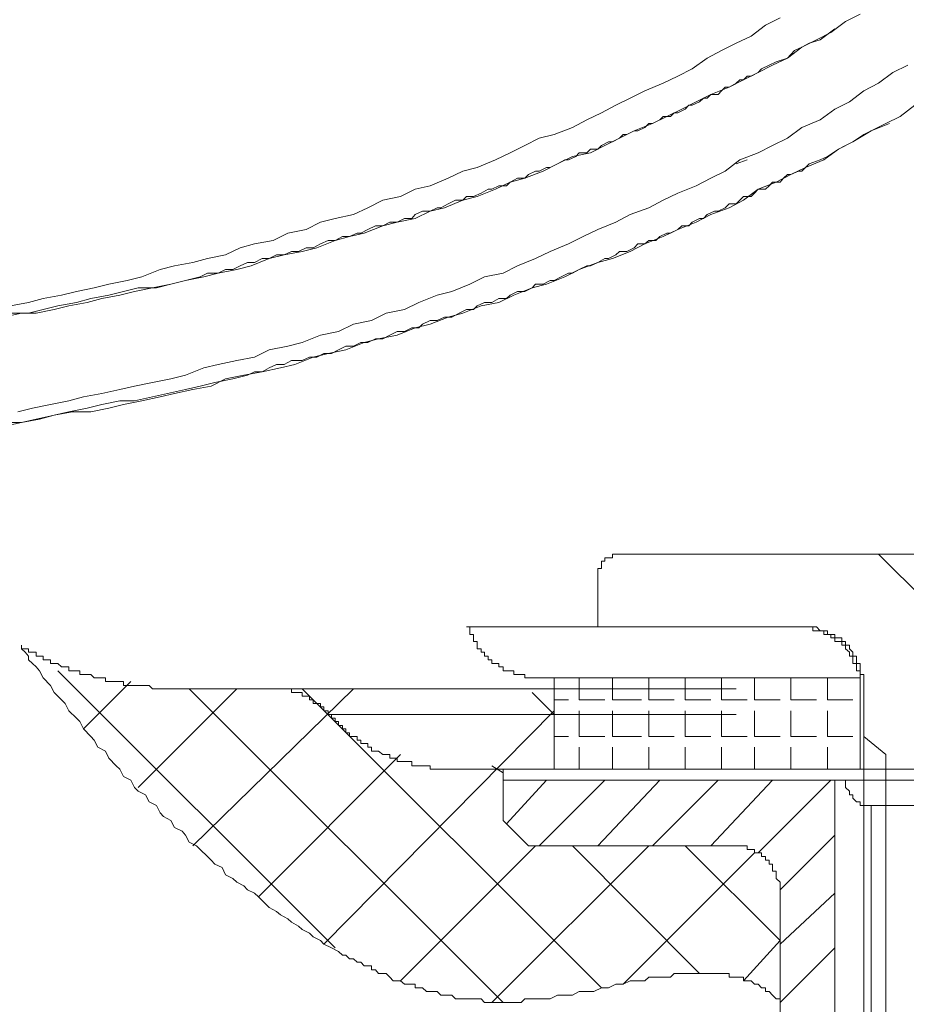
# Model space of a CAD drawing. Units: inches. Extents: x -2061 to 1670, y -1224 to 1552.
# Drawn here: x 1074 to 1108, y -774 to -737 of the extents above; entities that cross this region are included whole.
import ezdxf

# ---------------------------------------------------------------- set-up
doc = ezdxf.new("R2010")
doc.units = ezdxf.units.IN
doc.header["$MEASUREMENT"] = 0
doc.layers.add('图层 1', color=7, linetype='Continuous')

msp = doc.modelspace()

# ---------------------------------------------------------------- linework, layer by layer
at = {"layer": '图层 1', "color": 7, "lineweight": 9}
for points in [[(1105.773, -736.376), (1105.219, -736.653), (1104.671, -737.069), (1104.131, -737.339), (1103.584, -737.617), (1103.044, -738.033), (1102.489, -738.295), (1101.949, -738.573), (1101.402, -738.843), (1100.862, -739.12), (1100.169, -739.39), (1099.622, -739.667), (1099.082, -739.937), (1098.527, -740.214), (1097.987, -740.484), (1097.301, -740.754), (1096.746, -741.032), (1096.199, -741.302), (1095.659, -741.579), (1094.981, -741.718), (1094.426, -741.995), (1093.886, -742.265), (1093.2, -742.535), (1092.645, -742.681), (1092.098, -742.944), (1091.419, -743.221), (1090.872, -743.352), (1090.186, -743.637), (1089.646, -743.768), (1089.092, -744.045), (1088.413, -744.177), (1087.873, -744.315), (1087.18, -744.593), (1086.633, -744.724), (1086.085, -744.863), (1085.407, -745.14), (1084.859, -745.279), (1084.181, -745.403), (1083.619, -745.541), (1082.947, -745.819), (1082.4, -745.957), (1081.707, -746.096), (1081.167, -746.227), (1080.481, -746.366), (1079.934, -746.505), (1079.248, -746.643), (1078.569, -746.775), (1078.022, -746.913), (1077.343, -747.045), (1076.789, -747.191), (1076.103, -747.322), (1075.555, -747.461), (1074.884, -747.592), (1074.337, -747.592), (1073.643, -747.738)], [(1102.767, -736.522), (1102.219, -736.792), (1101.679, -737.208), (1101.125, -737.471), (1100.577, -737.748), (1100.03, -738.033), (1099.476, -738.434), (1098.936, -738.704), (1098.388, -738.974), (1097.702, -739.251), (1097.155, -739.528), (1096.608, -739.798), (1096.068, -740.083), (1095.521, -740.346), (1094.981, -740.63), (1094.295, -740.893), (1093.74, -741.032), (1093.2, -741.302), (1092.645, -741.579), (1092.098, -741.849), (1091.419, -742.126), (1090.872, -742.265), (1090.325, -742.535), (1089.646, -742.812), (1089.092, -742.944), (1088.544, -743.221), (1087.873, -743.352), (1087.318, -743.637), (1086.771, -743.899), (1086.085, -744.045), (1085.538, -744.177), (1084.998, -744.454), (1084.312, -744.593), (1083.765, -744.863), (1083.071, -744.994), (1082.531, -745.14), (1081.984, -745.403), (1081.298, -745.541), (1080.751, -745.687), (1080.072, -745.819), (1079.532, -745.957), (1078.839, -746.227), (1078.292, -746.366), (1077.606, -746.505), (1077.059, -746.643), (1076.387, -746.775), (1075.833, -746.913), (1075.147, -747.045), (1074.599, -747.191), (1073.921, -747.322)], [(1073.921, -747.592), (1074.599, -747.592), (1075.147, -747.461), (1075.694, -747.322), (1076.387, -747.191), (1076.935, -747.045), (1077.606, -746.913), (1078.153, -746.775), (1078.7, -746.643), (1079.394, -746.643), (1079.934, -746.505), (1080.481, -746.366), (1081.028, -746.227), (1081.298, -746.096), (1081.707, -746.096), (1081.984, -745.957), (1082.254, -745.957), (1082.531, -745.819), (1082.809, -745.687), (1083.071, -745.687), (1083.356, -745.541), (1083.619, -745.541), (1083.896, -745.403), (1084.181, -745.403), (1084.451, -745.279), (1084.721, -745.279), (1084.998, -745.14), (1085.268, -745.14), (1085.538, -744.994), (1085.823, -744.863), (1086.085, -744.863), (1086.363, -744.724), (1086.633, -744.724), (1086.91, -744.593), (1087.048, -744.593), (1087.318, -744.454), (1087.596, -744.315), (1087.873, -744.315), (1088.136, -744.177), (1088.413, -744.177), (1088.683, -744.045), (1088.96, -744.045), (1089.092, -743.899), (1089.369, -743.768), (1089.646, -743.768), (1089.916, -743.637), (1090.055, -743.637), (1090.325, -743.498), (1090.595, -743.352), (1090.872, -743.352), (1091.011, -743.221), (1091.281, -743.221), (1091.558, -743.089), (1091.828, -742.944), (1091.967, -742.944), (1092.229, -742.812), (1092.514, -742.812), (1092.645, -742.681), (1092.923, -742.535), (1093.2, -742.535), (1093.339, -742.396), (1093.601, -742.265), (1093.74, -742.265), (1094.01, -742.126), (1094.156, -742.126), (1094.426, -741.995), (1094.696, -741.849), (1094.842, -741.849), (1095.112, -741.718), (1095.243, -741.579), (1095.521, -741.579), (1095.659, -741.44), (1095.936, -741.44), (1096.068, -741.302), (1096.338, -741.17), (1096.484, -741.17), (1096.746, -741.032), (1096.892, -740.893), (1097.024, -740.893), (1097.301, -740.754), (1097.44, -740.754), (1097.702, -740.63), (1097.848, -740.484), (1097.987, -740.484), (1098.257, -740.346), (1098.388, -740.214), (1098.666, -740.214), (1098.804, -740.083), (1098.936, -740.083), (1099.206, -739.937), (1099.352, -739.798), (1099.476, -739.798), (1099.753, -739.667), (1099.892, -739.528), (1100.03, -739.528), (1100.169, -739.39), (1100.446, -739.39), (1100.577, -739.251), (1100.709, -739.12), (1100.862, -739.12), (1101.125, -738.974), (1101.263, -738.843), (1101.402, -738.843), (1101.533, -738.704), (1101.679, -738.704), (1101.949, -738.573), (1102.073, -738.434), (1102.358, -738.295), (1102.628, -738.164), (1103.044, -738.033), (1103.314, -737.748), (1103.584, -737.617), (1103.861, -737.471), (1104.27, -737.339), (1104.824, -736.931)], [(1107.554, -738.295), (1106.999, -738.573), (1106.459, -738.974), (1105.912, -739.251), (1105.372, -739.667), (1104.824, -739.937), (1104.27, -740.346), (1103.584, -740.63), (1103.044, -741.032), (1102.489, -741.302), (1101.949, -741.579), (1101.263, -741.849), (1100.709, -742.265), (1100.169, -742.535), (1099.622, -742.812), (1098.936, -743.089), (1098.388, -743.352), (1097.848, -743.637), (1097.155, -743.899), (1096.608, -744.177), (1095.936, -744.454), (1095.389, -744.724), (1094.842, -744.994), (1094.156, -745.279), (1093.601, -745.541), (1092.923, -745.819), (1092.383, -746.096), (1091.689, -746.227), (1091.142, -746.505), (1090.464, -746.775), (1089.916, -746.913), (1089.23, -747.191), (1088.683, -747.461), (1088.004, -747.592), (1087.457, -747.862), (1086.771, -748.008), (1086.217, -748.278), (1085.538, -748.416), (1084.859, -748.694), (1084.312, -748.825), (1083.619, -748.964), (1083.071, -749.241), (1082.4, -749.372), (1081.707, -749.518), (1081.167, -749.642), (1080.481, -749.92), (1079.934, -750.058), (1079.248, -750.19), (1078.569, -750.336), (1078.022, -750.46), (1077.343, -750.606), (1076.657, -750.737), (1076.103, -750.876), (1075.424, -751.014), (1074.738, -751.153), (1074.191, -751.292)], [(1073.643, -751.839), (1074.337, -751.693), (1075.008, -751.569), (1075.555, -751.423), (1076.241, -751.292), (1076.935, -751.292), (1077.606, -751.153), (1078.153, -751.014), (1078.839, -750.876), (1079.532, -750.737), (1080.072, -750.606), (1080.751, -750.46), (1081.437, -750.336), (1081.984, -750.058), (1082.67, -749.92), (1083.356, -749.788), (1084.035, -749.642), (1084.582, -749.518), (1085.268, -749.241), (1085.823, -749.102), (1086.494, -748.964), (1087.18, -748.694), (1087.72, -748.555), (1088.413, -748.416), (1089.092, -748.139), (1089.646, -748.008), (1090.325, -747.738), (1090.872, -747.592), (1091.558, -747.322), (1092.229, -747.191), (1092.791, -746.913), (1093.47, -746.643), (1094.01, -746.505), (1094.696, -746.227), (1095.243, -745.957), (1095.936, -745.687), (1096.484, -745.541), (1097.155, -745.279), (1097.702, -744.994), (1098.388, -744.724), (1098.936, -744.454), (1099.622, -744.177), (1100.169, -743.899), (1100.862, -743.637), (1101.402, -743.352), (1101.949, -742.944), (1102.628, -742.681), (1103.175, -742.396), (1103.723, -742.126), (1104.409, -741.849), (1104.956, -741.44), (1105.496, -741.17), (1106.182, -740.754), (1106.729, -740.484), (1107.276, -740.214), (1107.824, -739.798)], [(1073.643, -751.693), (1074.337, -751.693), (1074.884, -751.569), (1075.555, -751.423), (1076.103, -751.292), (1076.789, -751.153), (1077.343, -751.014), (1078.022, -750.876), (1078.569, -750.876), (1079.248, -750.737), (1079.802, -750.606), (1080.481, -750.46), (1081.028, -750.336), (1081.583, -750.19), (1082.254, -750.058), (1082.809, -749.92), (1083.071, -749.788), (1083.356, -749.788), (1083.619, -749.642), (1083.896, -749.518), (1084.181, -749.518), (1084.451, -749.372), (1084.859, -749.372), (1085.129, -749.241), (1085.407, -749.241), (1085.669, -749.102), (1085.947, -749.102), (1086.217, -748.964), (1086.494, -748.825), (1086.771, -748.825), (1087.048, -748.694), (1087.318, -748.694), (1087.596, -748.555), (1087.873, -748.555), (1088.136, -748.416), (1088.413, -748.278), (1088.683, -748.278), (1088.96, -748.139), (1089.23, -748.139), (1089.369, -748.008), (1089.646, -747.862), (1089.916, -747.862), (1090.186, -747.738), (1090.464, -747.738), (1090.734, -747.592), (1091.011, -747.461), (1091.281, -747.461), (1091.419, -747.322), (1091.689, -747.191), (1091.967, -747.191), (1092.229, -747.045), (1092.514, -747.045), (1092.645, -746.913), (1092.923, -746.775), (1093.2, -746.775), (1093.47, -746.643), (1093.601, -746.505), (1093.886, -746.505), (1094.156, -746.366), (1094.295, -746.366), (1094.565, -746.227), (1094.842, -746.096), (1094.981, -746.096), (1095.243, -745.957), (1095.521, -745.819), (1095.659, -745.819), (1095.936, -745.687), (1096.199, -745.541), (1096.338, -745.541), (1096.608, -745.403), (1096.746, -745.279), (1097.024, -745.279), (1097.301, -745.14), (1097.44, -744.994), (1097.702, -744.994), (1097.848, -744.863), (1098.111, -744.863), (1098.257, -744.724), (1098.527, -744.593), (1098.666, -744.593), (1098.936, -744.454), (1099.082, -744.315), (1099.352, -744.315), (1099.476, -744.177), (1099.753, -744.045), (1099.892, -744.045), (1100.03, -743.899), (1100.307, -743.768), (1100.446, -743.768), (1100.709, -743.637), (1100.862, -743.498), (1101.125, -743.498), (1101.263, -743.352), (1101.402, -743.221), (1101.679, -743.221), (1101.811, -743.089), (1101.949, -742.944), (1102.219, -742.944), (1102.358, -742.812), (1102.489, -742.681), (1102.767, -742.681), (1102.898, -742.535), (1103.044, -742.396), (1103.175, -742.396), (1103.46, -742.265), (1103.584, -742.265), (1103.723, -742.126), (1103.861, -741.995), (1104.27, -741.849), (1104.547, -741.718), (1104.956, -741.44), (1105.219, -741.302), (1105.496, -741.17), (1105.912, -740.893), (1106.182, -740.754), (1106.868, -740.484)], [(1101.125, -741.995), (1101.533, -741.849)], [(1096.746, -756.626), (1096.608, -756.626), (1096.484, -756.626), (1096.484, -756.764), (1096.338, -756.764), (1096.199, -756.764), (1096.199, -756.896), (1096.068, -756.896), (1096.068, -757.042), (1096.068, -757.166), (1095.936, -757.166), (1095.936, -757.304), (1095.936, -757.443), (1095.936, -757.582)], [(1106.459, -756.626), (1096.746, -756.626)], [(1108.232, -758.399), (1106.459, -756.626)], [(1158.131, -756.626), (1106.459, -756.626)], [(1095.936, -757.582), (1095.936, -759.355)], [(1091.011, -759.355), (1091.142, -759.355), (1091.142, -759.501), (1091.142, -759.64), (1091.281, -759.64), (1091.281, -759.764), (1091.281, -759.902), (1091.419, -759.902), (1091.419, -760.041), (1091.419, -760.18), (1091.558, -760.18), (1091.558, -760.311), (1091.689, -760.311), (1091.689, -760.45), (1091.828, -760.45), (1091.828, -760.588), (1091.967, -760.588), (1091.967, -760.727), (1092.098, -760.727), (1092.229, -760.727), (1092.229, -760.858), (1092.383, -760.858), (1092.383, -761.004), (1092.514, -761.004), (1092.645, -761.004), (1092.791, -761.004), (1092.791, -761.143), (1092.923, -761.143), (1093.061, -761.143), (1093.2, -761.143), (1093.2, -761.274), (1093.339, -761.274), (1093.47, -761.274), (1093.601, -761.274), (1093.74, -761.274)], [(1093.74, -759.355), (1091.011, -759.355)], [(1093.74, -759.355), (1103.46, -759.355)], [(1093.74, -759.355), (1103.46, -759.355)], [(1095.243, -759.355), (1103.46, -759.355)], [(1103.584, -759.355), (1095.936, -759.355)], [(1105.773, -761.683), (1105.773, -761.551), (1105.773, -761.405), (1105.773, -761.274), (1105.773, -761.143), (1105.773, -761.004), (1105.634, -761.004), (1105.634, -760.858), (1105.634, -760.727), (1105.496, -760.727), (1105.496, -760.588), (1105.496, -760.45), (1105.372, -760.45), (1105.372, -760.311), (1105.219, -760.18), (1105.219, -760.041), (1105.087, -760.041), (1105.087, -759.902), (1104.956, -759.902), (1104.824, -759.902), (1104.824, -759.764), (1104.671, -759.764), (1104.671, -759.64), (1104.547, -759.64), (1104.409, -759.64), (1104.409, -759.501), (1104.27, -759.501), (1104.131, -759.501), (1104, -759.501), (1104, -759.355), (1103.861, -759.355), (1103.723, -759.355), (1103.584, -759.355), (1103.46, -759.355)], [(1105.912, -761.551), (1105.912, -761.405), (1105.912, -761.274), (1105.912, -761.143), (1105.773, -761.143), (1105.773, -761.004), (1105.773, -760.858), (1105.773, -760.727), (1105.634, -760.727), (1105.634, -760.588), (1105.634, -760.45), (1105.496, -760.45), (1105.496, -760.311), (1105.372, -760.18), (1105.372, -760.041), (1105.219, -760.041), (1105.219, -759.902), (1105.087, -759.902), (1105.087, -759.764), (1104.956, -759.764), (1104.824, -759.764), (1104.824, -759.64), (1104.671, -759.64), (1104.547, -759.64), (1104.547, -759.501), (1104.409, -759.501), (1104.27, -759.501), (1104.131, -759.355), (1104, -759.355), (1103.861, -759.355), (1103.723, -759.355), (1103.584, -759.355)], [(1074.337, -760.041), (1074.337, -760.18), (1074.468, -760.18), (1074.599, -760.18), (1074.599, -760.311), (1074.738, -760.311), (1074.884, -760.311), (1074.884, -760.45), (1075.008, -760.45), (1075.147, -760.45), (1075.147, -760.588), (1075.285, -760.588), (1075.424, -760.588), (1075.424, -760.727), (1075.555, -760.727), (1075.694, -760.727), (1075.833, -760.858), (1075.971, -760.858), (1076.103, -760.858), (1076.103, -761.004), (1076.241, -761.004), (1076.387, -761.004), (1076.519, -761.004), (1076.519, -761.143), (1076.657, -761.143), (1076.789, -761.143), (1076.935, -761.143), (1077.059, -761.274), (1077.197, -761.274), (1077.343, -761.274), (1077.475, -761.274), (1077.475, -761.405), (1077.606, -761.405), (1077.745, -761.405), (1077.883, -761.405), (1078.022, -761.405), (1078.153, -761.405), (1078.153, -761.551), (1078.292, -761.551), (1078.43, -761.551), (1078.569, -761.551), (1078.7, -761.551), (1078.839, -761.551), (1078.985, -761.551), (1079.116, -761.551), (1079.248, -761.683), (1079.394, -761.683), (1079.532, -761.683), (1079.656, -761.683), (1079.802, -761.683), (1079.934, -761.683), (1080.072, -761.683), (1080.204, -761.683)], [(1074.337, -760.041), (1074.337, -760.18), (1074.468, -760.311), (1074.599, -760.45), (1074.599, -760.588), (1074.738, -760.727), (1074.884, -760.858), (1075.008, -761.004), (1075.147, -761.274), (1075.424, -761.551), (1075.555, -761.814), (1075.833, -762.091), (1075.971, -762.23), (1076.103, -762.507), (1076.387, -762.777), (1076.519, -762.909), (1076.657, -763.186), (1076.935, -763.463), (1077.059, -763.602), (1077.197, -763.865), (1077.475, -764.018), (1077.606, -764.281), (1077.883, -764.565), (1078.022, -764.689), (1078.153, -764.967), (1078.43, -765.105), (1078.569, -765.375), (1078.7, -765.514), (1078.985, -765.652), (1079.116, -765.922), (1079.394, -766.061), (1079.532, -766.331), (1079.656, -766.47), (1079.934, -766.616), (1080.072, -766.878), (1080.35, -767.017), (1080.481, -767.163), (1080.62, -767.426), (1080.89, -767.564), (1081.028, -767.703), (1081.298, -767.973), (1081.437, -768.112), (1081.583, -768.25), (1081.853, -768.382), (1081.984, -768.659), (1082.254, -768.798), (1082.4, -768.929), (1082.67, -769.068), (1082.809, -769.214), (1083.071, -769.338), (1083.217, -769.476), (1083.487, -769.754), (1083.619, -769.885), (1083.896, -770.031), (1084.035, -770.162), (1084.312, -770.301), (1084.451, -770.432), (1084.721, -770.578), (1084.859, -770.709), (1085.129, -770.848), (1085.268, -770.987), (1085.538, -771.118), (1085.669, -771.257), (1085.947, -771.388), (1086.217, -771.527), (1086.363, -771.665), (1086.494, -771.665), (1086.633, -771.811), (1086.771, -771.811), (1086.91, -771.935), (1087.048, -771.935), (1087.18, -772.074), (1087.318, -772.074), (1087.457, -772.074), (1087.457, -772.213), (1087.596, -772.213), (1087.72, -772.351), (1087.873, -772.351), (1088.004, -772.351), (1088.136, -772.49), (1088.267, -772.629), (1088.413, -772.629), (1088.544, -772.629), (1088.683, -772.76), (1088.822, -772.76), (1088.96, -772.76), (1089.092, -772.76), (1089.092, -772.899), (1089.23, -772.899), (1089.369, -772.899), (1089.508, -773.037), (1089.646, -773.037), (1089.778, -773.037), (1089.916, -773.037), (1090.055, -773.169), (1090.186, -773.169), (1090.325, -773.169), (1090.464, -773.169), (1090.595, -773.307), (1090.734, -773.307), (1090.872, -773.307), (1091.011, -773.307), (1091.142, -773.307), (1091.281, -773.307), (1091.419, -773.307), (1091.558, -773.307), (1091.689, -773.446), (1091.828, -773.446), (1091.967, -773.446), (1092.098, -773.446), (1092.229, -773.446), (1092.383, -773.446), (1092.514, -773.446), (1092.645, -773.446), (1092.791, -773.446), (1092.923, -773.446), (1093.061, -773.446), (1093.2, -773.307), (1093.339, -773.307), (1093.47, -773.307), (1093.601, -773.307), (1093.74, -773.307), (1093.886, -773.307), (1094.01, -773.307), (1094.156, -773.307), (1094.426, -773.169), (1094.565, -773.169), (1094.696, -773.169), (1094.842, -773.169), (1094.981, -773.169), (1095.243, -773.037), (1095.521, -773.037), (1095.791, -773.037), (1096.068, -772.899), (1096.338, -772.899), (1096.608, -772.76), (1096.892, -772.76), (1097.155, -772.629), (1097.301, -772.629), (1097.44, -772.629), (1097.571, -772.629), (1097.702, -772.629), (1097.848, -772.49), (1097.987, -772.49), (1098.111, -772.49), (1098.257, -772.49), (1098.388, -772.49), (1098.527, -772.49), (1098.666, -772.49), (1098.804, -772.351), (1098.936, -772.351), (1099.082, -772.351), (1099.206, -772.351), (1099.352, -772.351), (1099.476, -772.351), (1099.622, -772.351), (1099.753, -772.351), (1099.892, -772.351), (1100.03, -772.351), (1100.169, -772.351), (1100.307, -772.351), (1100.446, -772.351), (1100.577, -772.351), (1100.709, -772.351), (1100.862, -772.351), (1100.862, -772.49), (1100.986, -772.49), (1101.125, -772.49), (1101.263, -772.49), (1101.402, -772.49), (1101.402, -772.629), (1101.533, -772.629), (1101.679, -772.629), (1101.811, -772.76), (1101.949, -772.76), (1102.073, -772.899), (1102.219, -772.899), (1102.219, -773.037), (1102.358, -773.037), (1102.489, -773.169), (1102.628, -773.307), (1102.767, -773.307), (1102.767, -773.446)], [(1086.085, -771.388), (1075.694, -761.004)], [(1093.74, -761.274), (1105.773, -761.274)], [(1093.74, -761.274), (1105.773, -761.274)], [(1105.773, -761.274), (1094.01, -761.274)], [(1094.295, -761.274), (1094.295, -764.689)], [(1095.243, -762.091), (1095.243, -761.274)], [(1096.484, -762.091), (1096.484, -761.274)], [(1097.848, -762.091), (1097.848, -761.274)], [(1099.206, -762.091), (1099.206, -761.274)], [(1100.577, -762.091), (1100.577, -761.274)], [(1101.811, -762.091), (1101.811, -761.274)], [(1103.175, -762.091), (1103.175, -761.274)], [(1104.547, -762.091), (1104.547, -761.274)], [(1076.657, -763.186), (1078.43, -761.405)], [(1078.7, -765.375), (1082.4, -761.683)], [(1080.204, -761.683), (1080.35, -761.683), (1080.481, -761.683), (1080.62, -761.683), (1080.751, -761.683), (1080.89, -761.683), (1081.028, -761.683), (1081.167, -761.683), (1081.298, -761.683), (1081.437, -761.683), (1081.583, -761.683), (1081.707, -761.683), (1081.853, -761.683), (1081.984, -761.683), (1082.123, -761.683), (1082.254, -761.683), (1082.4, -761.683), (1082.531, -761.683), (1082.67, -761.683), (1082.809, -761.683), (1082.947, -761.683), (1083.071, -761.683), (1083.217, -761.683), (1083.356, -761.683), (1083.487, -761.683), (1083.619, -761.683), (1083.765, -761.683), (1083.896, -761.683), (1084.035, -761.683), (1084.181, -761.683), (1084.312, -761.683), (1084.451, -761.683), (1084.582, -761.683), (1084.721, -761.683), (1084.859, -761.683), (1084.998, -761.683), (1085.129, -761.683), (1085.268, -761.683), (1085.407, -761.683), (1085.538, -761.683), (1085.669, -761.683), (1085.823, -761.683), (1085.947, -761.683), (1086.085, -761.683), (1086.217, -761.683), (1086.363, -761.683), (1086.494, -761.683), (1086.633, -761.683), (1086.771, -761.683), (1086.91, -761.683), (1087.048, -761.683), (1087.18, -761.683), (1087.318, -761.683), (1087.457, -761.683), (1087.596, -761.683), (1087.72, -761.683), (1087.873, -761.683), (1088.004, -761.683), (1088.136, -761.683), (1088.267, -761.683), (1088.413, -761.683), (1088.544, -761.683), (1088.683, -761.683), (1088.822, -761.683), (1088.96, -761.683), (1089.092, -761.683), (1089.23, -761.683), (1089.369, -761.683), (1089.508, -761.683), (1089.646, -761.683), (1089.778, -761.683), (1089.916, -761.683), (1090.055, -761.683), (1090.186, -761.683), (1090.325, -761.683), (1090.464, -761.683), (1090.595, -761.683), (1090.734, -761.683), (1090.872, -761.683), (1091.011, -761.683), (1091.142, -761.683), (1091.281, -761.683), (1091.419, -761.683), (1091.558, -761.683), (1091.689, -761.683), (1091.828, -761.683), (1091.967, -761.683), (1092.098, -761.683), (1092.229, -761.683), (1092.383, -761.683), (1092.514, -761.683), (1092.645, -761.683), (1092.791, -761.683), (1092.923, -761.683), (1093.2, -761.683), (1093.47, -761.683), (1093.74, -761.683), (1094.01, -761.683), (1094.295, -761.683), (1094.565, -761.683), (1094.842, -761.683), (1094.981, -761.683), (1095.243, -761.683), (1095.521, -761.683), (1095.791, -761.683), (1096.068, -761.683), (1096.338, -761.683), (1096.608, -761.683), (1096.892, -761.683), (1097.155, -761.683), (1097.44, -761.683), (1097.702, -761.683), (1097.987, -761.683), (1098.257, -761.683), (1098.527, -761.683), (1098.804, -761.683), (1099.082, -761.683), (1099.476, -761.683), (1099.753, -761.683), (1100.03, -761.683), (1100.307, -761.683), (1100.577, -761.683), (1100.862, -761.683), (1101.125, -761.683)], [(1092.383, -773.446), (1080.62, -761.683)], [(1080.751, -767.564), (1086.771, -761.683)], [(1085.947, -762.639), (1085.823, -762.639), (1085.823, -762.507), (1085.669, -762.507), (1085.669, -762.361), (1085.538, -762.361), (1085.538, -762.23), (1085.407, -762.23), (1085.268, -762.23), (1085.268, -762.091), (1085.129, -762.091), (1085.129, -761.953), (1084.998, -761.953), (1084.859, -761.953), (1084.859, -761.814), (1084.721, -761.814), (1084.582, -761.814), (1084.451, -761.814), (1084.451, -761.683), (1084.312, -761.683), (1084.181, -761.683), (1084.035, -761.683), (1083.896, -761.683), (1083.765, -761.683), (1083.619, -761.683)], [(1096.068, -772.899), (1084.859, -761.683)], [(1105.773, -761.683), (1105.773, -764.689)], [(1105.912, -778.372), (1105.912, -761.551)], [(1094.295, -762.639), (1093.47, -761.814)], [(1094.295, -762.091), (1094.842, -762.091)], [(1095.243, -762.091), (1096.199, -762.091)], [(1096.484, -762.091), (1097.571, -762.091)], [(1097.848, -762.091), (1098.804, -762.091)], [(1099.206, -762.091), (1100.169, -762.091)], [(1100.577, -762.091), (1101.533, -762.091)], [(1101.811, -762.091), (1102.767, -762.091)], [(1103.175, -762.091), (1104.131, -762.091)], [(1104.547, -762.091), (1105.496, -762.091)], [(1085.669, -771.257), (1094.295, -762.507)], [(1085.947, -762.639), (1085.947, -762.777), (1086.085, -762.777), (1086.085, -762.909), (1086.217, -762.909), (1086.217, -763.055), (1086.363, -763.055), (1086.363, -763.186), (1086.494, -763.186), (1086.494, -763.325), (1086.633, -763.325), (1086.633, -763.463), (1086.771, -763.463), (1086.91, -763.463), (1086.91, -763.602), (1087.048, -763.602), (1087.048, -763.733), (1087.18, -763.733), (1087.318, -763.733), (1087.318, -763.865), (1087.457, -763.865), (1087.457, -764.018), (1087.596, -764.018), (1087.72, -764.018), (1087.873, -764.149), (1088.004, -764.149), (1088.136, -764.149), (1088.136, -764.281), (1088.267, -764.281), (1088.413, -764.281), (1088.413, -764.412), (1088.544, -764.412), (1088.683, -764.412), (1088.822, -764.412), (1088.96, -764.412), (1088.96, -764.565), (1089.092, -764.565), (1089.23, -764.565), (1089.369, -764.565), (1089.508, -764.565), (1089.646, -764.565), (1089.646, -764.689), (1089.778, -764.689), (1089.916, -764.689), (1090.055, -764.689), (1090.186, -764.689), (1090.325, -764.689)], [(1101.125, -762.639), (1085.947, -762.639)], [(1095.243, -763.463), (1095.243, -762.507)], [(1096.484, -763.463), (1096.484, -762.507)], [(1097.848, -763.463), (1097.848, -762.507)], [(1099.206, -763.463), (1099.206, -762.507)], [(1100.577, -763.463), (1100.577, -762.507)], [(1101.811, -763.463), (1101.811, -762.507)], [(1103.175, -763.463), (1103.175, -762.507)], [(1104.547, -763.463), (1104.547, -762.507)], [(1094.295, -763.463), (1094.842, -763.463)], [(1095.243, -763.463), (1096.199, -763.463)], [(1096.484, -763.463), (1097.571, -763.463)], [(1097.848, -763.463), (1098.804, -763.463)], [(1099.206, -763.463), (1100.169, -763.463)], [(1100.577, -763.463), (1101.533, -763.463)], [(1101.811, -763.463), (1102.767, -763.463)], [(1103.175, -763.463), (1104.131, -763.463)], [(1104.547, -763.463), (1105.496, -763.463)], [(1106.729, -764.149), (1105.912, -763.463)], [(1095.243, -764.689), (1095.243, -763.865)], [(1096.484, -764.689), (1096.484, -763.865)], [(1097.848, -764.689), (1097.848, -763.865)], [(1099.206, -764.689), (1099.206, -763.865)], [(1100.577, -764.689), (1100.577, -763.865)], [(1101.811, -764.689), (1101.811, -763.865)], [(1103.175, -764.689), (1103.175, -763.865)], [(1104.547, -764.689), (1104.547, -763.865)], [(1083.217, -769.476), (1088.544, -764.149)], [(1106.729, -780.145), (1106.729, -764.149)], [(1100.986, -764.689), (1090.325, -764.689)], [(1092.383, -764.828), (1091.967, -764.565)], [(1105.773, -764.689), (1092.383, -764.689)], [(1092.383, -764.689), (1092.383, -766.616)], [(1105.773, -764.689), (1092.383, -764.689)], [(1127.504, -764.689), (1092.383, -764.689)], [(1092.383, -764.689), (1092.383, -766.616)], [(1127.504, -764.689), (1092.383, -764.689)], [(1100.986, -764.689), (1153.906, -764.689)], [(1127.504, -765.105), (1092.383, -765.105)], [(1092.514, -766.74), (1094.01, -765.105)], [(1093.74, -767.564), (1096.199, -765.105)], [(1095.936, -767.564), (1098.257, -765.105)], [(1097.987, -767.564), (1100.446, -765.105)], [(1100.169, -767.564), (1102.489, -765.105)], [(1101.949, -767.834), (1104.671, -765.105)], [(1104.824, -765.105), (1104.824, -779.867)], [(1105.219, -765.105), (1105.219, -765.237), (1105.219, -765.375), (1105.372, -765.514), (1105.372, -765.652), (1105.496, -765.652), (1105.496, -765.784), (1105.634, -765.922), (1105.773, -765.922), (1105.773, -766.061), (1105.912, -766.061), (1106.05, -766.061), (1106.182, -766.061)], [(1127.504, -766.061), (1106.182, -766.061)], [(1106.182, -766.061), (1106.182, -781.239)], [(1093.339, -767.564), (1092.383, -766.616)], [(1093.339, -767.564), (1092.383, -766.616)], [(1102.767, -769.214), (1104.824, -767.163)], [(1088.544, -772.629), (1093.601, -767.564)], [(1091.967, -773.446), (1097.848, -767.564)], [(1093.339, -767.564), (1100.862, -767.564)], [(1093.339, -767.564), (1100.862, -767.564)], [(1099.753, -772.351), (1094.981, -767.564)], [(1102.767, -771.118), (1099.206, -767.564)], [(1102.767, -769.338), (1102.767, -769.214), (1102.767, -769.068), (1102.767, -768.929), (1102.628, -768.798), (1102.628, -768.659), (1102.628, -768.52), (1102.489, -768.52), (1102.489, -768.382), (1102.489, -768.25), (1102.358, -768.25), (1102.358, -768.112), (1102.219, -768.112), (1102.219, -767.973), (1102.073, -767.973), (1102.073, -767.834), (1101.949, -767.834), (1101.811, -767.834), (1101.811, -767.703), (1101.679, -767.703), (1101.533, -767.703), (1101.533, -767.564), (1101.402, -767.564), (1101.263, -767.564), (1101.125, -767.564), (1100.986, -767.564), (1100.862, -767.564)], [(1102.767, -769.338), (1102.767, -769.214), (1102.767, -769.068), (1102.767, -768.929), (1102.628, -768.798), (1102.628, -768.659), (1102.628, -768.52), (1102.489, -768.52), (1102.489, -768.382), (1102.489, -768.25), (1102.358, -768.25), (1102.358, -768.112), (1102.219, -768.112), (1102.219, -767.973), (1102.073, -767.973), (1102.073, -767.834), (1101.949, -767.834), (1101.811, -767.834), (1101.811, -767.703), (1101.679, -767.703), (1101.533, -767.703), (1101.533, -767.564), (1101.402, -767.564), (1101.263, -767.564), (1101.125, -767.564), (1100.986, -767.564), (1100.862, -767.564)], [(1096.892, -772.76), (1101.811, -767.834)], [(1102.767, -769.338), (1102.767, -781.787)], [(1102.767, -769.338), (1102.767, -782.743)], [(1102.767, -771.257), (1104.824, -769.338)], [(1101.402, -772.629), (1102.767, -771.118)], [(1102.767, -773.446), (1104.824, -771.388)]]:
    msp.add_lwpolyline(points, dxfattribs=at)

doc.saveas('drawing.dxf')
